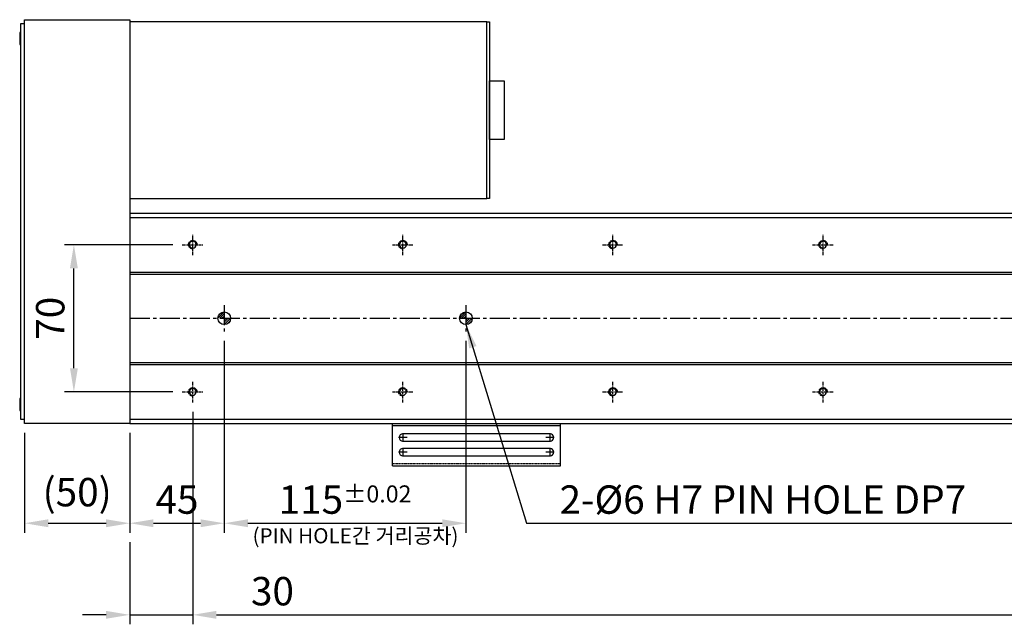
# Model space of a CAD drawing. Units: millimetres. Extents: x 10 to 6135, y 10 to 1395.
# Drawn here: x 2398 to 2866, y 380 to 668 of the extents above; entities that cross this region are included whole.
import ezdxf

# ---------------------------------------------------------------- set-up
doc = ezdxf.new("R2010")
doc.units = ezdxf.units.MM
doc.header["$LTSCALE"] = 0.5
doc.header["$PDSIZE"] = -1
for name, pattern in [('CENTER', [2, 1.25, -0.25, 0.25, -0.25]), ('CENTER2', [28.575, 19.05, -3.175, 3.175, -3.175]), ('HIDDEN', [0.375, 0.25, -0.125])]:
    doc.linetypes.add(name, pattern=pattern)
for name, color, linetype in [('1', 3, 'CENTER2'), ('2', 5, 'HIDDEN'), ('CL', 1, 'CENTER')]:
    doc.layers.add(name, color=color, linetype=linetype)
doc.styles.get("Standard").update_dxf_attribs({"font": 'romans.shx', "bigfont": 'whgtxt.shx'})
doc.dimstyles.new('A3', dxfattribs={"dimscale": 4.5, "dimtxt": 3, "dimasz": 2.5, "dimexe": 1, "dimexo": 1, "dimgap": 1, "dimtad": 1, "dimdec": 4, "dimdsep": 46, "dimtxsty": 'Standard', "dimcen": 0, "dimclrd": 4, "dimclre": 4, "dimclrt": 254, "dimazin": 2, "dimtfac": 1, "dimtdec": 4, "dimtmove": 0, "dimatfit": 3, "dimfxl": 1, "dimtolj": 1, "dimarcsym": 0})

# ---------------------------------------------------------------- blocks, each defined once
blk = doc.blocks.new('*D191')
at = {"color": 4, "lineweight": -2, "transparency": 16777216}
for p, q in [((2470.63, 560.57), (2419.07, 560.57)), ((2423.57, 501.82), (2423.57, 549.32)), ((2470.63, 490.57), (2419.07, 490.57))]:
    blk.add_line(p, q, dxfattribs=at)
at = {"color": 4, "transparency": 16777216}
for points in [[(2421.7, 549.32), (2425.45, 549.32), (2423.57, 560.57)], [(2421.7, 501.82), (2425.45, 501.82), (2423.57, 490.57)]]:
    blk.add_solid(points, dxfattribs=at)
at = {"layer": 'Defpoints', "color": 0, "transparency": 16777216}
for p in [(2423.57, 560.57), (2475.13, 560.57), (2475.13, 490.57)]:
    blk.add_point(p, dxfattribs=at)
at = {"color": 254, "transparency": 16777216, "insert": (2412.32, 525.57), "char_height": 13.5, "attachment_point": 5, "rotation": 90}
blk.add_mtext('\\A1;70', dxfattribs=at)
blk = doc.blocks.new('*D192')
at = {"color": 4, "lineweight": -2, "transparency": 16777216}
for p, q in [((2495.13, 514.82), (2495.13, 423.59)), ((2450.13, 471.07), (2450.13, 423.59)), ((2461.38, 428.09), (2483.88, 428.09))]:
    blk.add_line(p, q, dxfattribs=at)
at = {"color": 4, "transparency": 16777216}
for points in [[(2461.38, 429.96), (2461.38, 426.21), (2450.13, 428.09)], [(2483.88, 429.96), (2483.88, 426.21), (2495.13, 428.09)]]:
    blk.add_solid(points, dxfattribs=at)
at = {"layer": 'Defpoints', "color": 0, "transparency": 16777216}
for p in [(2495.13, 519.32), (2450.13, 475.57), (2495.13, 428.09)]:
    blk.add_point(p, dxfattribs=at)
at = {"color": 254, "transparency": 16777216, "insert": (2472.63, 439.34), "char_height": 13.5, "attachment_point": 5}
blk.add_mtext('\\A1;45', dxfattribs=at)
blk = doc.blocks.new('*D193')
at = {"color": 4, "lineweight": -2, "transparency": 16777216}
for p, q in [((2495.13, 514.82), (2495.13, 423.59)), ((2610.13, 514.82), (2610.13, 423.59)), ((2506.38, 428.09), (2598.88, 428.09))]:
    blk.add_line(p, q, dxfattribs=at)
at = {"color": 4, "transparency": 16777216}
for points in [[(2506.38, 429.96), (2506.38, 426.21), (2495.13, 428.09)], [(2598.88, 429.96), (2598.88, 426.21), (2610.13, 428.09)]]:
    blk.add_solid(points, dxfattribs=at)
at = {"layer": 'Defpoints', "color": 0, "transparency": 16777216}
for p in [(2495.13, 519.32), (2610.13, 519.32), (2610.13, 428.09)]:
    blk.add_point(p, dxfattribs=at)
at = {"color": 254, "transparency": 16777216, "insert": (2552.63, 439.34), "char_height": 13.5, "attachment_point": 5}
blk.add_mtext('\\A1;115{\\H8.100000;±0.02}', dxfattribs=at)
blk = doc.blocks.new('*D194')
at = {"color": 4, "lineweight": -2, "transparency": 16777216}
for p, q in [((2480.13, 481.07), (2480.13, 380.03)), ((2450.13, 419.09), (2450.13, 380.03)), ((2438.88, 384.53), (2427.63, 384.53)), ((2450.13, 384.53), (2480.13, 384.53)), ((2491.38, 384.53), (2533.48, 384.53))]:
    blk.add_line(p, q, dxfattribs=at)
at = {"color": 4, "transparency": 16777216}
for points in [[(2438.88, 386.4), (2438.88, 382.65), (2450.13, 384.53)], [(2491.38, 386.4), (2491.38, 382.65), (2480.13, 384.53)]]:
    blk.add_solid(points, dxfattribs=at)
at = {"layer": 'Defpoints', "color": 0, "transparency": 16777216}
for p in [(2480.13, 485.57), (2450.13, 423.59), (2480.13, 384.53)]:
    blk.add_point(p, dxfattribs=at)
at = {"color": 254, "transparency": 16777216, "insert": (2518.06, 395.78), "char_height": 13.5, "attachment_point": 5}
blk.add_mtext('\\A1;30', dxfattribs=at)
blk = doc.blocks.new('*D195')
at = {"color": 4, "lineweight": -2, "transparency": 16777216}
for p, q in [((2480.13, 481.07), (2480.13, 380.03)), ((3580.13, 481.07), (3580.13, 380.03)), ((2491.38, 384.53), (3568.88, 384.53))]:
    blk.add_line(p, q, dxfattribs=at)
at = {"color": 4, "transparency": 16777216}
for points in [[(2491.38, 386.4), (2491.38, 382.65), (2480.13, 384.53)], [(3568.88, 386.4), (3568.88, 382.65), (3580.13, 384.53)]]:
    blk.add_solid(points, dxfattribs=at)
at = {"layer": 'Defpoints', "color": 0, "transparency": 16777216}
for p in [(2480.13, 485.57), (3580.13, 485.57), (3580.13, 384.53)]:
    blk.add_point(p, dxfattribs=at)
at = {"color": 254, "transparency": 16777216, "insert": (3030.13, 399.31), "char_height": 13.5, "attachment_point": 5}
blk.add_mtext('\\A1;TL=(12-1)x100', dxfattribs=at)
blk = doc.blocks.new('A$C2E615F05')
blk.add_circle((5, 5), 1.62)
at = {"layer": '1', "linetype": 'CENTER', "ltscale": 2}
for p, q in [((5, 10), (5, 0)), ((10, 5), (0, 5))]:
    blk.add_line(p, q, dxfattribs=at)
at = {"layer": 'CL'}
blk.add_arc((5, 5), 2, 0, 270, dxfattribs=at)
blk = doc.blocks.new('*U159')
blk.add_blockref('A$C2E615F05', (-5, -5))
blk = doc.blocks.new('*U180')
at = {"color": 0, "linetype": 'ByBlock', "lineweight": -2, "transparency": 16777216, "extrusion": (0, 0, -1), "zscale": -1, "rotation": 270}
blk.add_blockref('*U159', (0, 0), dxfattribs=at)
blk = doc.blocks.new('*U181')
at = {"color": 0, "linetype": 'ByBlock', "lineweight": -2, "transparency": 16777216}
for p in [(0, 0), (100, 0), (200, 0), (300, 0), (0, -70), (100, -70), (200, -70), (300, -70)]:
    blk.add_blockref('*U180', p, dxfattribs=at)
blk = doc.blocks.new('A$C667E6C74')
for p, q in [((20.2, 80), (0, 80)), ((0, 0), (0, 80)), ((1.2, 80), (1.2, 0)), ((20.2, 0), (20.2, 80)), ((4.95, 75), (4.95, 5)), ((8.45, 5), (8.45, 75)), ((11.95, 75), (11.95, 5)), ((15.45, 5), (15.45, 75)), ((20.2, 0), (0, 0))]:
    blk.add_line(p, q)
for centre, start, end in [((6.7, 75), 0, 180), ((13.7, 75), 0, 180), ((6.7, 5), 180, 0), ((13.7, 5), 180, 0)]:
    blk.add_arc(centre, 1.75, start, end)
at = {"layer": '1'}
for p, q in [((4.66, 75), (8.74, 75)), ((6.7, 77.04), (6.7, 72.96)), ((11.66, 75), (15.74, 75)), ((13.7, 77.04), (13.7, 72.96)), ((4.66, 5), (8.74, 5)), ((6.7, 7.04), (6.7, 2.96)), ((11.66, 5), (15.74, 5)), ((13.7, 7.04), (13.7, 2.96))]:
    blk.add_line(p, q, dxfattribs=at)
at = {"layer": '2'}
blk.add_line((19, 0), (19, 80), dxfattribs=at)
blk = doc.blocks.new('*D190')
at = {"color": 4, "lineweight": -2, "transparency": 16777216}
for p, q in [((2400.13, 471.07), (2400.13, 423.59)), ((2450.13, 471.07), (2450.13, 423.59)), ((2411.38, 428.09), (2438.88, 428.09))]:
    blk.add_line(p, q, dxfattribs=at)
at = {"color": 4, "transparency": 16777216}
for points in [[(2411.38, 429.96), (2411.38, 426.21), (2400.13, 428.09)], [(2438.88, 429.96), (2438.88, 426.21), (2450.13, 428.09)]]:
    blk.add_solid(points, dxfattribs=at)
at = {"layer": 'Defpoints', "color": 0, "transparency": 16777216}
for p in [(2400.13, 475.57), (2450.13, 475.57), (2450.13, 428.09)]:
    blk.add_point(p, dxfattribs=at)
at = {"color": 254, "transparency": 16777216, "insert": (2425.13, 442.87), "char_height": 13.5, "attachment_point": 5}
blk.add_mtext('\\A1;(50)', dxfattribs=at)

msp = doc.modelspace()

# ---------------------------------------------------------------- hatches: boundary and pattern name
h = msp.add_hatch()
h.set_pattern_fill('JIS_WOOD', color=1)
h.set_pattern_definition([(45, (-6261.7069, 537.81245), (-0.5, 0.5), [])])
h.paths.add_polyline_path([(2495.12709, 525.57211), (2495.12709, 528.57211, 0.414213562), (2492.12709, 525.57211)])
h.paths.add_polyline_path([(2498.12709, 525.57211), (2495.12709, 525.57211), (2495.12709, 522.57211, 0.414213562)])
h.paths.add_polyline_path([(2610.12709, 528.57211, 0.414213562), (2607.12709, 525.57211), (2610.12709, 525.57211)])
h.paths.add_polyline_path([(2610.12709, 522.57211, 0.414213562), (2613.12709, 525.57211), (2610.12709, 525.57211)])

# ---------------------------------------------------------------- linework, layer by layer
for p, q in [((2398.12709, 661.4221), (2397.77709, 661.4221)), ((2397.77709, 661.4221), (2397.77709, 655.7221)), ((2398.12709, 655.7221), (2398.12709, 661.4221)), ((2397.77709, 655.7221), (2398.12709, 655.7221)), ((2450.12709, 575.57211), (3668.12709, 575.57211)), ((2450.12709, 575.57211), (2450.12709, 475.5721)), ((2450.12709, 573.57211), (3668.12709, 573.57211)), ((2450.12709, 547.5721), (3668.12709, 547.5721)), ((2450.12709, 546.5721), (3668.12709, 546.5721)), ((2450.12709, 504.57211), (3668.12709, 504.57211)), ((2450.12709, 503.57211), (3668.12709, 503.57211)), ((2398.12709, 487.4221), (2397.77709, 487.4221)), ((2397.77709, 487.4221), (2397.77709, 481.7221)), ((2398.12709, 481.7221), (2398.12709, 487.4221)), ((2397.77709, 481.7221), (2398.12709, 481.7221)), ((2450.12709, 477.5721), (3668.12709, 477.5721)), ((2450.12709, 475.5721), (3668.12709, 475.5721))]:
    msp.add_line(p, q)
for points in [[(2398.12709, 477.5721), (2400.12709, 477.5721), (2400.12709, 665.5721), (2398.12709, 665.5721)], [(2400.12709, 667.5721), (2450.12709, 667.5721), (2450.12709, 475.5721), (2400.12709, 475.5721)], [(2620.12709, 666.5721), (2450.12709, 666.5721), (2450.12709, 582.5721), (2620.12709, 582.5721)], [(2620.12709, 666.5721), (2621.32709, 666.5721), (2621.32709, 582.5721), (2620.12709, 582.5721)], [(2628.32709, 610.5721), (2621.32709, 610.5721), (2621.32709, 638.5721), (2628.32709, 638.5721)]]:
    msp.add_lwpolyline(points, close=True)
for centre in [(2495.12709, 525.57211), (2610.12709, 525.57211)]:
    msp.add_circle(centre, 3)
at = {"layer": '1'}
for p, q in [((2495.12709, 531.82211), (2495.12709, 519.32211)), ((2610.12709, 531.82211), (2610.12709, 519.32211)), ((2450.12709, 525.57211), (3668.12709, 525.57211))]:
    msp.add_line(p, q, dxfattribs=at)

# ---------------------------------------------------------------- block references
msp.add_blockref('*U181', (2480.12709, 560.57211))
at = {"rotation": 270}
msp.add_blockref('A$C667E6C74', (2575.12709, 475.57211), dxfattribs=at)

# ---------------------------------------------------------------- texts
at = {"color": 254, "insert": (2654.70144, 432.58821), "char_height": 13.5, "attachment_point": 7}
msp.add_mtext('2-%%C6{\\A1; H7 PIN HOLE DP7}', dxfattribs=at)
at = {"color": 9, "insert": (2606.57158, 416.29562), "char_height": 7.2, "attachment_point": 9}
msp.add_mtext('(PIN HOLE간 거리공차)', dxfattribs=at)

# ---------------------------------------------------------------- dimensions: what is measured, and where the dimension line sits
dim = msp.add_linear_dim(base=(2423.57021, 560.57212), p1=(2475.12709, 490.57212), p2=(2475.12709, 560.57212), angle=90, dimstyle='A3')
dim.commit()
dim.dimension.update_dxf_attribs({"geometry": '*D191', "text_midpoint": (2412.32021, 525.57212)})
for base, p1, p2, picture, middle in [((2495.12709, 428.08821), (2450.12709, 475.57211), (2495.12709, 519.32211), '*D192', (2472.62709, 439.33821)), ((2480.12709, 384.52883), (2450.12709, 423.58821), (2480.12709, 485.57211), '*D194', (2518.05566, 395.77883))]:
    dim = msp.add_linear_dim(base=base, p1=p1, p2=p2, dimstyle='A3')
    dim.commit()
    dim.dimension.update_dxf_attribs({"geometry": picture, "text_midpoint": middle})
dim = msp.add_linear_dim(base=(2610.12709, 428.08821), p1=(2495.12709, 519.32211), p2=(2610.12709, 519.32211), dimstyle='A3', override={"dimtol": 1, "dimtp": 0.02, "dimtm": 0.02, "dimtfac": 0.6})
dim.commit()
dim.dimension.update_dxf_attribs({"geometry": '*D193', "text_midpoint": (2552.62709, 439.33821)})
for base, p1, p2, text, picture, middle in [((3580.12709, 384.52883), (2480.12709, 485.57211), (3580.12709, 485.57212), 'TL=(12-1)x100', '*D195', (3030.12709, 399.31455)), ((2450.12709, 428.08821), (2400.12709, 475.5721), (2450.12709, 475.5721), '(<>)', '*D190', (2425.12709, 442.87392))]:
    dim = msp.add_linear_dim(base=base, p1=p1, p2=p2, text=text, dimstyle='A3')
    dim.commit()
    dim.dimension.update_dxf_attribs({"geometry": picture, "text_midpoint": middle})

# ---------------------------------------------------------------- leaders
at = {"annotation_type": 0, "has_hookline": 1, "hookline_direction": 0, "text_width": 236.73214}
msp.add_leader([(2610.12709, 522.57211), (2638.95144, 428.08821), (2650.20144, 428.08821)], dimstyle='A3', override={"dimgap": 1, "dimtad": 1}, dxfattribs=at)

doc.saveas('drawing.dxf')
